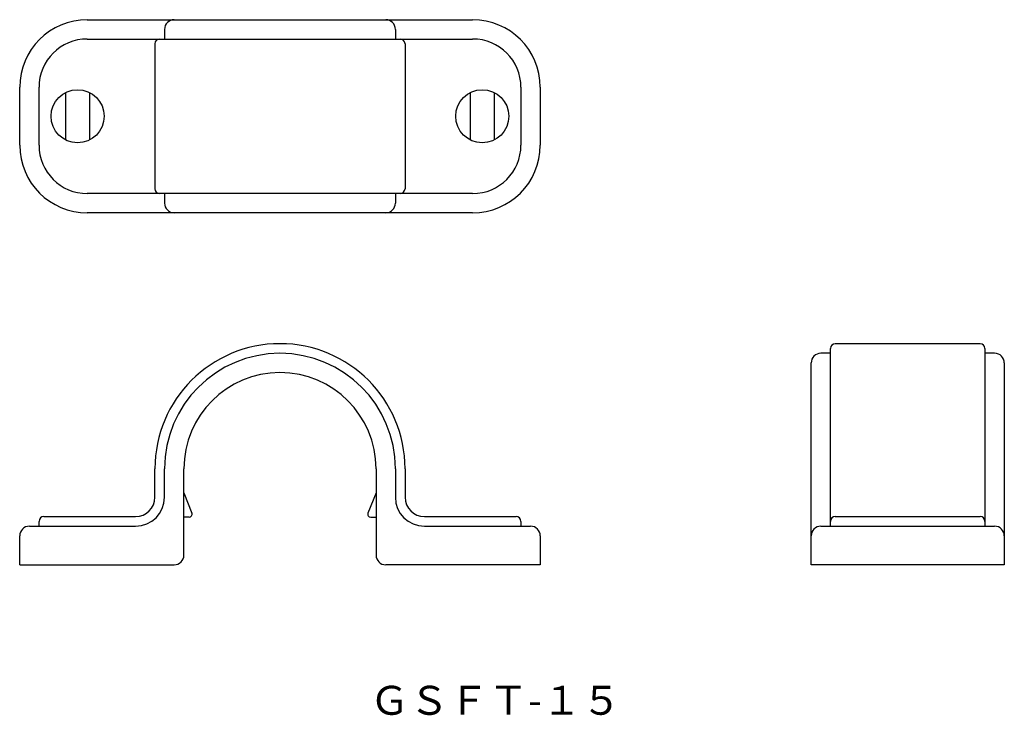
# Model space of a CAD drawing. Extents: x -117 to -15, y 178 to 250.
import ezdxf
from ezdxf.enums import TextEntityAlignment as Align

# ---------------------------------------------------------------- set-up
doc = ezdxf.new("R2010")
doc.units = 0
doc.layers.add('1', color=7, linetype='CONTINUOUS')
doc.styles.add('MDRAFSTD', font='TXT', dxfattribs={"bigfont": 'BIGFONT'})

msp = doc.modelspace()

# ---------------------------------------------------------------- linework, layer by layer
at = {"layer": '1', "color": 7, "linetype": 'CONTINUOUS'}
for p, q in [((-109.95, 250), (-70.05, 250)), ((-101.95, 249), (-101.95, 248)), ((-78.05, 249), (-78.05, 248)), ((-109.95, 248), (-70.05, 248)), ((-102.95, 247.5), (-102.95, 232.5)), ((-77.05, 247.5), (-77.05, 232.5)), ((-116.95, 237), (-116.95, 243)), ((-114.95, 237), (-114.95, 243)), ((-65.05, 243), (-65.05, 237)), ((-63.05, 243), (-63.05, 237)), ((-112.2, 242.44949), (-112.2, 237.55051)), ((-109.7, 237.55051), (-109.7, 242.44949)), ((-70.3, 242.44949), (-70.3, 237.55051)), ((-67.8, 237.55051), (-67.8, 242.44949)), ((-70.05, 232), (-109.95, 232)), ((-101.95, 232), (-101.95, 231)), ((-78.05, 232), (-78.05, 231)), ((-70.05, 230), (-109.95, 230)), ((-17.5, 216.45), (-32.5, 216.45)), ((-33, 215.45), (-34, 215.45)), ((-33, 197.55), (-33, 215.95)), ((-17, 215.95), (-17, 197.55)), ((-16, 215.45), (-17, 215.45)), ((-35, 193.55), (-35, 214.45)), ((-15, 214.45), (-15, 193.55)), ((-102.95, 200.55), (-102.95, 203.5)), ((-101.95, 200.55), (-101.95, 203.5)), ((-99.95, 194.55), (-99.95, 203.5)), ((-80.05, 203.5), (-80.05, 194.55)), ((-78.05, 203.5), (-78.05, 200.55)), ((-77.05, 203.5), (-77.05, 200.55)), ((-99.95, 201), (-99.114567, 198.911417)), ((-80.05, 201), (-80.885433, 198.911417)), ((-114.95, 197.55), (-114.95, 198.05)), ((-114.45, 198.55), (-104.95, 198.55)), ((-99.39311, 198.5), (-99.95, 198.5)), ((-80.60689, 198.5), (-80.05, 198.5)), ((-75.05, 198.55), (-65.55, 198.55)), ((-65.05, 198.05), (-65.05, 197.55)), ((-32.5, 198.55), (-17.5, 198.55)), ((-115.95, 197.55), (-104.95, 197.55)), ((-75.05, 197.55), (-64.05, 197.55)), ((-34, 197.55), (-16, 197.55)), ((-116.95, 193.55), (-116.95, 196.55)), ((-63.05, 196.55), (-63.05, 193.55)), ((-116.95, 193.55), (-100.95, 193.55)), ((-63.05, 193.55), (-79.05, 193.55)), ((-15, 193.55), (-35, 193.55))]:
    msp.add_line(p, q, dxfattribs=at)
for centre in [(-110.95, 240), (-69.05, 240)]:
    msp.add_circle(centre, 2.75, dxfattribs=at)
for centre, radius, start, end in [((-109.95, 243), 7, 90, 180), ((-100.95, 249), 1, 90, 180), ((-79.05, 249), 1, 0, 90), ((-70.05, 243), 7, 0, 90), ((-109.95, 243), 5, 90, 180), ((-102.45, 247.5), 0.5, 90, 180), ((-77.55, 247.5), 0.5, 0, 90), ((-70.05, 243), 5, 0, 90), ((-109.95, 237), 7, 180, 270), ((-109.95, 237), 5, 180, 270), ((-70.05, 237), 5, 270, 0), ((-70.05, 237), 7, 270, 0), ((-102.45, 232.5), 0.5, 180, 270), ((-77.55, 232.5), 0.5, 270, 0), ((-100.95, 231), 1, 180, 270), ((-79.05, 231), 1, 270, 0), ((-90, 203.5), 12.95, 0, 180), ((-32.5, 215.95), 0.5, 90, 180), ((-17.5, 215.95), 0.5, 0, 90), ((-90, 203.5), 11.95, 0, 180), ((-34, 214.45), 1, 90, 180), ((-16, 214.45), 1, 0, 90), ((-90, 203.5), 9.95, 0, 180), ((-104.95, 200.55), 3, 270, 0), ((-104.95, 200.55), 2, 270, 0), ((-75.05, 200.55), 3, 180, 270), ((-75.05, 200.55), 2, 180, 270), ((-99.39311, 198.8), 0.3, 270, 21.801409), ((-80.60689, 198.8), 0.3, 158.198591, 270), ((-114.45, 198.05), 0.5, 90, 180), ((-65.55, 198.05), 0.5, 0, 90), ((-32.5, 198.05), 0.5, 90, 180), ((-17.5, 198.05), 0.5, 0, 90), ((-115.95, 196.55), 1, 90, 180), ((-64.05, 196.55), 1, 0, 90), ((-34, 196.55), 1, 90, 180), ((-16, 196.55), 1, 0, 90), ((-100.95, 194.55), 1, 270, 0), ((-79.05, 194.55), 1, 180, 270)]:
    msp.add_arc(centre, radius, start, end, dxfattribs=at)

# ---------------------------------------------------------------- texts
at = {"layer": '1', "color": 7, "linetype": 'CONTINUOUS', "style": 'MDRAFSTD', "width": 1.153967}
msp.add_text('ＧＳＦＴ-１５', height=3, dxfattribs=at).set_placement((-80.706817, 178.017595), (-54.673312, 178.017595), align=Align.FIT)

doc.saveas('drawing.dxf')
